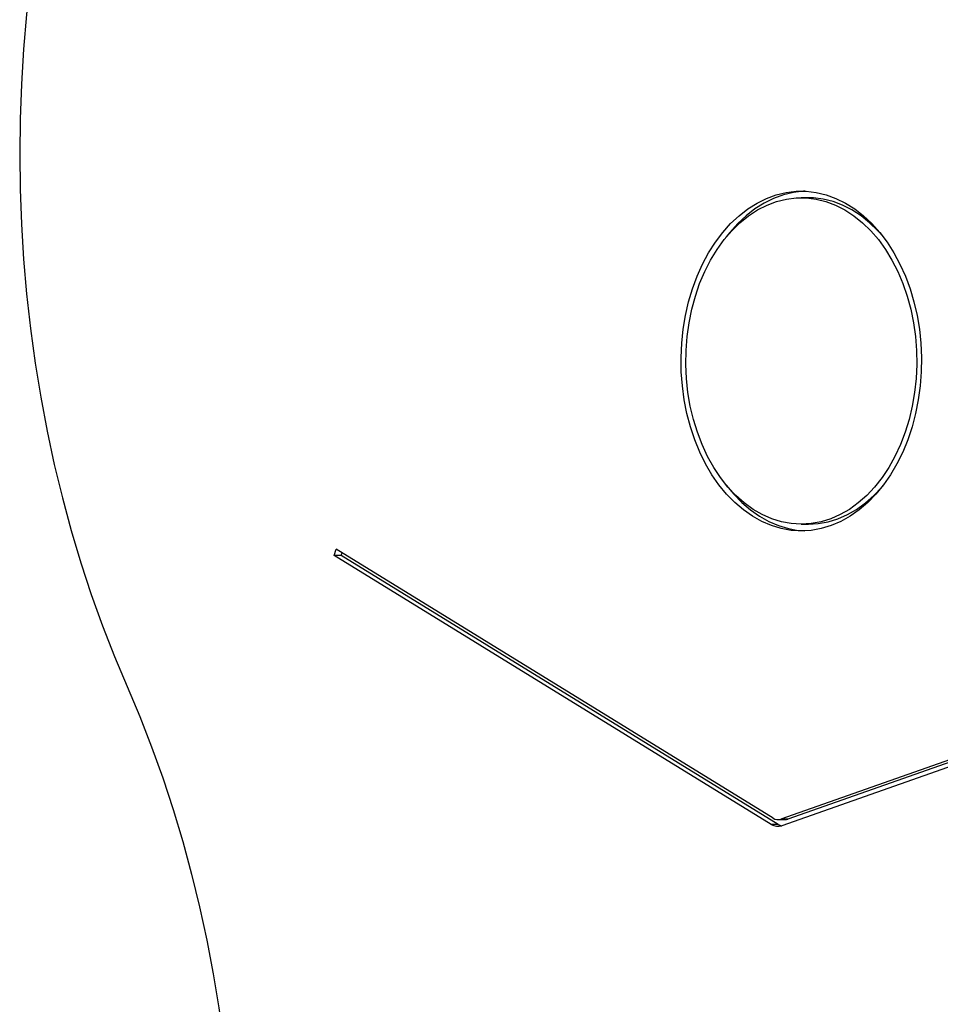
# Model space of a CAD drawing. Units: inches. Extents: x 50000 to 60620, y 66943 to 76583.
# Drawn here: x 54585 to 54858, y 71977 to 72269 of the extents above; entities that cross this region are included whole.
import ezdxf

# ---------------------------------------------------------------- set-up
doc = ezdxf.new("R2010")
doc.units = ezdxf.units.IN
doc.header["$MEASUREMENT"] = 0
doc.layers.add('001 MDP Equipment', color=5, linetype='Continuous')
doc.layers.add('006 MDP Labeling', color=250, linetype='Continuous')

# ---------------------------------------------------------------- blocks, each defined once
blk = doc.blocks.new('A$C33e653d6')
at = {"layer": '001 MDP Equipment', "lineweight": 25}
for points, knots in [([(-946.72, -156.72), (-946.72, -156.72), (-950.5, -165.66), (-950.5, -165.66), (-950.5, -165.66), (-950.5, -165.66), (-954.05, -174.78), (-954.05, -174.78), (-954.05, -174.78), (-954.05, -174.78), (-957.38, -184.07), (-957.38, -184.07), (-957.38, -184.07), (-957.38, -184.07), (-960.48, -193.52), (-960.48, -193.52), (-960.48, -193.52), (-960.48, -193.52), (-963.34, -203.12), (-963.34, -203.12), (-963.34, -203.12), (-963.34, -203.12), (-965.97, -212.85), (-965.97, -212.85), (-965.97, -212.85), (-965.97, -212.85), (-968.36, -222.7), (-968.36, -222.7), (-968.36, -222.7), (-968.36, -222.7), (-970.5, -232.67), (-970.5, -232.67), (-970.5, -232.67), (-970.5, -232.67), (-972.4, -242.73), (-972.4, -242.73), (-972.4, -242.73), (-972.4, -242.73), (-974.05, -252.88), (-974.05, -252.88), (-974.05, -252.88), (-974.05, -252.88), (-975.44, -263.11), (-975.44, -263.11), (-975.44, -263.11), (-975.44, -263.11), (-976.59, -273.4), (-976.59, -273.4), (-976.59, -273.4), (-976.59, -273.4), (-977.48, -283.73), (-977.48, -283.73), (-977.48, -283.73), (-977.48, -283.73), (-978.12, -294.11), (-978.12, -294.11), (-978.12, -294.11), (-978.12, -294.11), (-978.51, -304.51), (-978.51, -304.51), (-978.51, -304.51), (-978.51, -304.51), (-978.63, -314.93), (-978.63, -314.93), (-978.63, -314.93), (-978.63, -314.93), (-978.51, -325.34), (-978.51, -325.34), (-978.51, -325.34), (-978.51, -325.34), (-978.12, -335.74), (-978.12, -335.74), (-978.12, -335.74), (-978.12, -335.74), (-977.48, -346.12), (-977.48, -346.12), (-977.48, -346.12), (-977.48, -346.12), (-976.59, -356.46), (-976.59, -356.46), (-976.59, -356.46), (-976.59, -356.46), (-975.44, -366.75), (-975.44, -366.75), (-975.44, -366.75), (-975.44, -366.75), (-974.05, -376.97), (-974.05, -376.97), (-974.05, -376.97), (-974.05, -376.97), (-972.4, -387.12), (-972.4, -387.12), (-972.4, -387.12), (-972.4, -387.12), (-970.5, -397.19), (-970.5, -397.19), (-970.5, -397.19), (-970.5, -397.19), (-968.36, -407.15), (-968.36, -407.15), (-968.36, -407.15), (-968.36, -407.15), (-965.97, -417.01), (-965.97, -417.01), (-965.97, -417.01), (-965.97, -417.01), (-963.34, -426.74), (-963.34, -426.74), (-963.34, -426.74), (-963.34, -426.74), (-960.48, -436.33), (-960.48, -436.33), (-960.48, -436.33), (-960.48, -436.33), (-957.38, -445.78), (-957.38, -445.78), (-957.38, -445.78), (-957.38, -445.78), (-954.05, -455.07), (-954.05, -455.07), (-954.05, -455.07), (-954.05, -455.07), (-950.5, -464.2), (-950.5, -464.2), (-950.5, -464.2), (-950.5, -464.2), (-946.72, -473.14), (-946.72, -473.14)], [0, 0, 0, 0, 0.030303, 0.030303, 0.030303, 0.030303, 0.060606, 0.060606, 0.060606, 0.060606, 0.090909, 0.090909, 0.090909, 0.090909, 0.121212, 0.121212, 0.121212, 0.121212, 0.151515, 0.151515, 0.151515, 0.151515, 0.181818, 0.181818, 0.181818, 0.181818, 0.212121, 0.212121, 0.212121, 0.212121, 0.242424, 0.242424, 0.242424, 0.242424, 0.272727, 0.272727, 0.272727, 0.272727, 0.30303, 0.30303, 0.30303, 0.30303, 0.333333, 0.333333, 0.333333, 0.333333, 0.363636, 0.363636, 0.363636, 0.363636, 0.393939, 0.393939, 0.393939, 0.393939, 0.424242, 0.424242, 0.424242, 0.424242, 0.454545, 0.454545, 0.454545, 0.454545, 0.484848, 0.484848, 0.484848, 0.484848, 0.515152, 0.515152, 0.515152, 0.515152, 0.545455, 0.545455, 0.545455, 0.545455, 0.575758, 0.575758, 0.575758, 0.575758, 0.606061, 0.606061, 0.606061, 0.606061, 0.636364, 0.636364, 0.636364, 0.636364, 0.666667, 0.666667, 0.666667, 0.666667, 0.69697, 0.69697, 0.69697, 0.69697, 0.727273, 0.727273, 0.727273, 0.727273, 0.757576, 0.757576, 0.757576, 0.757576, 0.787879, 0.787879, 0.787879, 0.787879, 0.818182, 0.818182, 0.818182, 0.818182, 0.848485, 0.848485, 0.848485, 0.848485, 0.878788, 0.878788, 0.878788, 0.878788, 0.909091, 0.909091, 0.909091, 0.909091, 0.939394, 0.939394, 0.939394, 0.939394, 1, 1, 1, 1]), ([(-746.46, -426.88), (-746.46, -426.88), (-743.47, -426.7), (-743.47, -426.7), (-743.47, -426.7), (-743.47, -426.7), (-740.5, -426.17), (-740.5, -426.17), (-740.5, -426.17), (-740.5, -426.17), (-737.58, -425.29), (-737.58, -425.29), (-737.58, -425.29), (-737.58, -425.29), (-734.72, -424.07), (-734.72, -424.07), (-734.72, -424.07), (-734.72, -424.07), (-731.94, -422.52), (-731.94, -422.52), (-731.94, -422.52), (-731.94, -422.52), (-729.26, -420.64), (-729.26, -420.64), (-729.26, -420.64), (-729.26, -420.64), (-726.7, -418.44), (-726.7, -418.44), (-726.7, -418.44), (-726.7, -418.44), (-724.28, -415.96), (-724.28, -415.96), (-724.28, -415.96), (-724.28, -415.96), (-722.02, -413.2), (-722.02, -413.2), (-722.02, -413.2), (-722.02, -413.2), (-719.92, -410.17), (-719.92, -410.17), (-719.92, -410.17), (-719.92, -410.17), (-718.02, -406.92), (-718.02, -406.92), (-718.02, -406.92), (-718.02, -406.92), (-716.31, -403.44), (-716.31, -403.44), (-716.31, -403.44), (-716.31, -403.44), (-714.82, -399.78), (-714.82, -399.78), (-714.82, -399.78), (-714.82, -399.78), (-713.54, -395.95), (-713.54, -395.95), (-713.54, -395.95), (-713.54, -395.95), (-712.5, -391.99), (-712.5, -391.99), (-712.5, -391.99), (-712.5, -391.99), (-711.7, -387.92), (-711.7, -387.92), (-711.7, -387.92), (-711.7, -387.92), (-711.13, -383.76), (-711.13, -383.76), (-711.13, -383.76), (-711.13, -383.76), (-710.82, -379.56), (-710.82, -379.56), (-710.82, -379.56), (-710.82, -379.56), (-710.76, -375.33), (-710.76, -375.33), (-710.76, -375.33), (-710.76, -375.33), (-710.95, -371.11), (-710.95, -371.11), (-710.95, -371.11), (-710.95, -371.11), (-711.38, -366.92), (-711.38, -366.92), (-711.38, -366.92), (-711.38, -366.92), (-712.07, -362.81), (-712.07, -362.81), (-712.07, -362.81), (-712.07, -362.81), (-712.99, -358.78), (-712.99, -358.78), (-712.99, -358.78), (-712.99, -358.78), (-714.15, -354.88), (-714.15, -354.88), (-714.15, -354.88), (-714.15, -354.88), (-715.54, -351.14), (-715.54, -351.14), (-715.54, -351.14), (-715.54, -351.14), (-717.14, -347.57), (-717.14, -347.57), (-717.14, -347.57), (-717.14, -347.57), (-718.95, -344.2), (-718.95, -344.2), (-718.95, -344.2), (-718.95, -344.2), (-720.95, -341.05), (-720.95, -341.05), (-720.95, -341.05), (-720.95, -341.05), (-723.13, -338.16), (-723.13, -338.16), (-723.13, -338.16), (-723.13, -338.16), (-725.47, -335.53), (-725.47, -335.53), (-725.47, -335.53), (-725.47, -335.53), (-727.96, -333.19), (-727.96, -333.19), (-727.96, -333.19), (-727.96, -333.19), (-730.58, -331.15), (-730.58, -331.15), (-730.58, -331.15), (-730.58, -331.15), (-733.31, -329.43), (-733.31, -329.43), (-733.31, -329.43), (-733.31, -329.43), (-736.14, -328.04), (-736.14, -328.04), (-736.14, -328.04), (-736.14, -328.04), (-739.03, -326.99), (-739.03, -326.99), (-739.03, -326.99), (-739.03, -326.99), (-741.98, -326.29), (-741.98, -326.29), (-741.98, -326.29), (-741.98, -326.29), (-744.96, -325.93), (-744.96, -325.93), (-744.96, -325.93), (-744.96, -325.93), (-747.95, -325.93), (-747.95, -325.93), (-747.95, -325.93), (-747.95, -325.93), (-750.93, -326.29), (-750.93, -326.29), (-750.93, -326.29), (-750.93, -326.29), (-753.88, -326.99), (-753.88, -326.99), (-753.88, -326.99), (-753.88, -326.99), (-756.78, -328.04), (-756.78, -328.04), (-756.78, -328.04), (-756.78, -328.04), (-759.6, -329.43), (-759.6, -329.43), (-759.6, -329.43), (-759.6, -329.43), (-762.33, -331.15), (-762.33, -331.15), (-762.33, -331.15), (-762.33, -331.15), (-764.95, -333.19), (-764.95, -333.19), (-764.95, -333.19), (-764.95, -333.19), (-767.45, -335.53), (-767.45, -335.53), (-767.45, -335.53), (-767.45, -335.53), (-769.79, -338.16), (-769.79, -338.16), (-769.79, -338.16), (-769.79, -338.16), (-771.97, -341.05), (-771.97, -341.05), (-771.97, -341.05), (-771.97, -341.05), (-773.97, -344.2), (-773.97, -344.2), (-773.97, -344.2), (-773.97, -344.2), (-775.78, -347.57), (-775.78, -347.57), (-775.78, -347.57), (-775.78, -347.57), (-777.38, -351.14), (-777.38, -351.14), (-777.38, -351.14), (-777.38, -351.14), (-778.77, -354.88), (-778.77, -354.88), (-778.77, -354.88), (-778.77, -354.88), (-779.92, -358.78), (-779.92, -358.78), (-779.92, -358.78), (-779.92, -358.78), (-780.85, -362.81), (-780.85, -362.81), (-780.85, -362.81), (-780.85, -362.81), (-781.53, -366.92), (-781.53, -366.92), (-781.53, -366.92), (-781.53, -366.92), (-781.97, -371.11), (-781.97, -371.11), (-781.97, -371.11), (-781.97, -371.11), (-782.16, -375.33), (-782.16, -375.33), (-782.16, -375.33), (-782.16, -375.33), (-782.09, -379.56), (-782.09, -379.56), (-782.09, -379.56), (-782.09, -379.56), (-781.78, -383.76), (-781.78, -383.76), (-781.78, -383.76), (-781.78, -383.76), (-781.22, -387.92), (-781.22, -387.92), (-781.22, -387.92), (-781.22, -387.92), (-780.42, -391.99), (-780.42, -391.99), (-780.42, -391.99), (-780.42, -391.99), (-779.37, -395.95), (-779.37, -395.95), (-779.37, -395.95), (-779.37, -395.95), (-778.1, -399.78), (-778.1, -399.78), (-778.1, -399.78), (-778.1, -399.78), (-776.61, -403.44), (-776.61, -403.44), (-776.61, -403.44), (-776.61, -403.44), (-774.9, -406.92), (-774.9, -406.92), (-774.9, -406.92), (-774.9, -406.92), (-772.99, -410.17), (-772.99, -410.17), (-772.99, -410.17), (-772.99, -410.17), (-770.9, -413.2), (-770.9, -413.2), (-770.9, -413.2), (-770.9, -413.2), (-768.64, -415.96), (-768.64, -415.96), (-768.64, -415.96), (-768.64, -415.96), (-766.22, -418.44), (-766.22, -418.44), (-766.22, -418.44), (-766.22, -418.44), (-763.66, -420.64), (-763.66, -420.64), (-763.66, -420.64), (-763.66, -420.64), (-760.98, -422.52), (-760.98, -422.52), (-760.98, -422.52), (-760.98, -422.52), (-758.2, -424.07), (-758.2, -424.07), (-758.2, -424.07), (-758.2, -424.07), (-755.34, -425.29), (-755.34, -425.29), (-755.34, -425.29), (-755.34, -425.29), (-752.41, -426.17), (-752.41, -426.17), (-752.41, -426.17), (-752.41, -426.17), (-749.45, -426.7), (-749.45, -426.7), (-749.45, -426.7), (-749.45, -426.7), (-746.46, -426.88), (-746.46, -426.88)], [0, 0, 0, 0, 0.013158, 0.013158, 0.013158, 0.013158, 0.026316, 0.026316, 0.026316, 0.026316, 0.039474, 0.039474, 0.039474, 0.039474, 0.052632, 0.052632, 0.052632, 0.052632, 0.065789, 0.065789, 0.065789, 0.065789, 0.078947, 0.078947, 0.078947, 0.078947, 0.092105, 0.092105, 0.092105, 0.092105, 0.105263, 0.105263, 0.105263, 0.105263, 0.118421, 0.118421, 0.118421, 0.118421, 0.131579, 0.131579, 0.131579, 0.131579, 0.144737, 0.144737, 0.144737, 0.144737, 0.157895, 0.157895, 0.157895, 0.157895, 0.171053, 0.171053, 0.171053, 0.171053, 0.184211, 0.184211, 0.184211, 0.184211, 0.197368, 0.197368, 0.197368, 0.197368, 0.210526, 0.210526, 0.210526, 0.210526, 0.223684, 0.223684, 0.223684, 0.223684, 0.236842, 0.236842, 0.236842, 0.236842, 0.25, 0.25, 0.25, 0.25, 0.263158, 0.263158, 0.263158, 0.263158, 0.276316, 0.276316, 0.276316, 0.276316, 0.289474, 0.289474, 0.289474, 0.289474, 0.302632, 0.302632, 0.302632, 0.302632, 0.315789, 0.315789, 0.315789, 0.315789, 0.328947, 0.328947, 0.328947, 0.328947, 0.342105, 0.342105, 0.342105, 0.342105, 0.355263, 0.355263, 0.355263, 0.355263, 0.368421, 0.368421, 0.368421, 0.368421, 0.381579, 0.381579, 0.381579, 0.381579, 0.394737, 0.394737, 0.394737, 0.394737, 0.407895, 0.407895, 0.407895, 0.407895, 0.421053, 0.421053, 0.421053, 0.421053, 0.434211, 0.434211, 0.434211, 0.434211, 0.447368, 0.447368, 0.447368, 0.447368, 0.460526, 0.460526, 0.460526, 0.460526, 0.473684, 0.473684, 0.473684, 0.473684, 0.486842, 0.486842, 0.486842, 0.486842, 0.5, 0.5, 0.5, 0.5, 0.513158, 0.513158, 0.513158, 0.513158, 0.526316, 0.526316, 0.526316, 0.526316, 0.539474, 0.539474, 0.539474, 0.539474, 0.552632, 0.552632, 0.552632, 0.552632, 0.565789, 0.565789, 0.565789, 0.565789, 0.578947, 0.578947, 0.578947, 0.578947, 0.592105, 0.592105, 0.592105, 0.592105, 0.605263, 0.605263, 0.605263, 0.605263, 0.618421, 0.618421, 0.618421, 0.618421, 0.631579, 0.631579, 0.631579, 0.631579, 0.644737, 0.644737, 0.644737, 0.644737, 0.657895, 0.657895, 0.657895, 0.657895, 0.671053, 0.671053, 0.671053, 0.671053, 0.684211, 0.684211, 0.684211, 0.684211, 0.697368, 0.697368, 0.697368, 0.697368, 0.710526, 0.710526, 0.710526, 0.710526, 0.723684, 0.723684, 0.723684, 0.723684, 0.736842, 0.736842, 0.736842, 0.736842, 0.75, 0.75, 0.75, 0.75, 0.763158, 0.763158, 0.763158, 0.763158, 0.776316, 0.776316, 0.776316, 0.776316, 0.789474, 0.789474, 0.789474, 0.789474, 0.802632, 0.802632, 0.802632, 0.802632, 0.815789, 0.815789, 0.815789, 0.815789, 0.828947, 0.828947, 0.828947, 0.828947, 0.842105, 0.842105, 0.842105, 0.842105, 0.855263, 0.855263, 0.855263, 0.855263, 0.868421, 0.868421, 0.868421, 0.868421, 0.881579, 0.881579, 0.881579, 0.881579, 0.894737, 0.894737, 0.894737, 0.894737, 0.907895, 0.907895, 0.907895, 0.907895, 0.921053, 0.921053, 0.921053, 0.921053, 0.934211, 0.934211, 0.934211, 0.934211, 0.947368, 0.947368, 0.947368, 0.947368, 0.960526, 0.960526, 0.960526, 0.960526, 0.973684, 0.973684, 0.973684, 0.973684, 1, 1, 1, 1]), ([(-745.4, -325.91), (-745.4, -325.91), (-745.83, -325.93), (-745.83, -325.93), (-745.83, -325.93), (-745.83, -325.93), (-748.81, -326.29), (-748.81, -326.29), (-748.81, -326.29), (-748.81, -326.29), (-751.76, -326.99), (-751.76, -326.99), (-751.76, -326.99), (-751.76, -326.99), (-754.66, -328.04), (-754.66, -328.04), (-754.66, -328.04), (-754.66, -328.04), (-757.48, -329.43), (-757.48, -329.43), (-757.48, -329.43), (-757.48, -329.43), (-760.21, -331.15), (-760.21, -331.15), (-760.21, -331.15), (-760.21, -331.15), (-762.83, -333.19), (-762.83, -333.19), (-762.83, -333.19), (-762.83, -333.19), (-765.33, -335.53), (-765.33, -335.53), (-765.33, -335.53), (-765.33, -335.53), (-767.67, -338.16), (-767.67, -338.16), (-767.67, -338.16), (-767.67, -338.16), (-768.73, -339.51), (-768.73, -339.51)], [0, 0, 0, 0, 0.090909, 0.090909, 0.090909, 0.090909, 0.181818, 0.181818, 0.181818, 0.181818, 0.272727, 0.272727, 0.272727, 0.272727, 0.363636, 0.363636, 0.363636, 0.363636, 0.454545, 0.454545, 0.454545, 0.454545, 0.545455, 0.545455, 0.545455, 0.545455, 0.636364, 0.636364, 0.636364, 0.636364, 0.727273, 0.727273, 0.727273, 0.727273, 0.818182, 0.818182, 0.818182, 0.818182, 1, 1, 1, 1]), ([(-746.46, -424.88), (-746.46, -424.88), (-743.51, -424.7), (-743.51, -424.7), (-743.51, -424.7), (-743.51, -424.7), (-740.58, -424.17), (-740.58, -424.17), (-740.58, -424.17), (-740.58, -424.17), (-737.7, -423.27), (-737.7, -423.27), (-737.7, -423.27), (-737.7, -423.27), (-734.88, -422.04), (-734.88, -422.04), (-734.88, -422.04), (-734.88, -422.04), (-732.15, -420.46), (-732.15, -420.46), (-732.15, -420.46), (-732.15, -420.46), (-729.53, -418.56), (-729.53, -418.56), (-729.53, -418.56), (-729.53, -418.56), (-727.02, -416.34), (-727.02, -416.34), (-727.02, -416.34), (-727.02, -416.34), (-724.67, -413.83), (-724.67, -413.83), (-724.67, -413.83), (-724.67, -413.83), (-722.47, -411.04), (-722.47, -411.04), (-722.47, -411.04), (-722.47, -411.04), (-720.45, -408), (-720.45, -408), (-720.45, -408), (-720.45, -408), (-718.63, -404.72), (-718.63, -404.72), (-718.63, -404.72), (-718.63, -404.72), (-717.01, -401.23), (-717.01, -401.23), (-717.01, -401.23), (-717.01, -401.23), (-715.61, -397.56), (-715.61, -397.56), (-715.61, -397.56), (-715.61, -397.56), (-714.43, -393.73), (-714.43, -393.73), (-714.43, -393.73), (-714.43, -393.73), (-713.5, -389.78), (-713.5, -389.78), (-713.5, -389.78), (-713.5, -389.78), (-712.81, -385.72), (-712.81, -385.72), (-712.81, -385.72), (-712.81, -385.72), (-712.36, -381.59), (-712.36, -381.59), (-712.36, -381.59), (-712.36, -381.59), (-712.17, -377.43), (-712.17, -377.43), (-712.17, -377.43), (-712.17, -377.43), (-712.24, -373.26), (-712.24, -373.26), (-712.24, -373.26), (-712.24, -373.26), (-712.55, -369.11), (-712.55, -369.11), (-712.55, -369.11), (-712.55, -369.11), (-713.12, -365.01), (-713.12, -365.01), (-713.12, -365.01), (-713.12, -365.01), (-713.94, -361), (-713.94, -361), (-713.94, -361), (-713.94, -361), (-714.99, -357.11), (-714.99, -357.11), (-714.99, -357.11), (-714.99, -357.11), (-716.28, -353.35), (-716.28, -353.35), (-716.28, -353.35), (-716.28, -353.35), (-717.79, -349.77), (-717.79, -349.77), (-717.79, -349.77), (-717.79, -349.77), (-719.52, -346.38), (-719.52, -346.38), (-719.52, -346.38), (-719.52, -346.38), (-721.44, -343.22), (-721.44, -343.22), (-721.44, -343.22), (-721.44, -343.22), (-723.55, -340.3), (-723.55, -340.3), (-723.55, -340.3), (-723.55, -340.3), (-725.83, -337.65), (-725.83, -337.65), (-725.83, -337.65), (-725.83, -337.65), (-728.26, -335.28), (-728.26, -335.28), (-728.26, -335.28), (-728.26, -335.28), (-730.82, -333.22), (-730.82, -333.22), (-730.82, -333.22), (-730.82, -333.22), (-733.51, -331.48), (-733.51, -331.48), (-733.51, -331.48), (-733.51, -331.48), (-736.28, -330.07), (-736.28, -330.07), (-736.28, -330.07), (-736.28, -330.07), (-739.14, -329.01), (-739.14, -329.01), (-739.14, -329.01), (-739.14, -329.01), (-742.04, -328.29), (-742.04, -328.29), (-742.04, -328.29), (-742.04, -328.29), (-744.98, -327.93), (-744.98, -327.93), (-744.98, -327.93), (-744.98, -327.93), (-747.93, -327.93), (-747.93, -327.93), (-747.93, -327.93), (-747.93, -327.93), (-750.87, -328.29), (-750.87, -328.29), (-750.87, -328.29), (-750.87, -328.29), (-753.78, -329.01), (-753.78, -329.01), (-753.78, -329.01), (-753.78, -329.01), (-756.63, -330.07), (-756.63, -330.07), (-756.63, -330.07), (-756.63, -330.07), (-759.41, -331.48), (-759.41, -331.48), (-759.41, -331.48), (-759.41, -331.48), (-762.09, -333.22), (-762.09, -333.22), (-762.09, -333.22), (-762.09, -333.22), (-764.66, -335.28), (-764.66, -335.28), (-764.66, -335.28), (-764.66, -335.28), (-767.09, -337.65), (-767.09, -337.65), (-767.09, -337.65), (-767.09, -337.65), (-769.37, -340.3), (-769.37, -340.3), (-769.37, -340.3), (-769.37, -340.3), (-771.48, -343.22), (-771.48, -343.22), (-771.48, -343.22), (-771.48, -343.22), (-773.4, -346.38), (-773.4, -346.38), (-773.4, -346.38), (-773.4, -346.38), (-775.12, -349.77), (-775.12, -349.77), (-775.12, -349.77), (-775.12, -349.77), (-776.64, -353.35), (-776.64, -353.35), (-776.64, -353.35), (-776.64, -353.35), (-777.92, -357.11), (-777.92, -357.11), (-777.92, -357.11), (-777.92, -357.11), (-778.98, -361), (-778.98, -361), (-778.98, -361), (-778.98, -361), (-779.79, -365.01), (-779.79, -365.01), (-779.79, -365.01), (-779.79, -365.01), (-780.36, -369.11), (-780.36, -369.11), (-780.36, -369.11), (-780.36, -369.11), (-780.68, -373.26), (-780.68, -373.26), (-780.68, -373.26), (-780.68, -373.26), (-780.74, -377.43), (-780.74, -377.43), (-780.74, -377.43), (-780.74, -377.43), (-780.55, -381.59), (-780.55, -381.59), (-780.55, -381.59), (-780.55, -381.59), (-780.11, -385.72), (-780.11, -385.72), (-780.11, -385.72), (-780.11, -385.72), (-779.42, -389.78), (-779.42, -389.78), (-779.42, -389.78), (-779.42, -389.78), (-778.48, -393.73), (-778.48, -393.73), (-778.48, -393.73), (-778.48, -393.73), (-777.31, -397.56), (-777.31, -397.56), (-777.31, -397.56), (-777.31, -397.56), (-775.91, -401.23), (-775.91, -401.23), (-775.91, -401.23), (-775.91, -401.23), (-774.29, -404.72), (-774.29, -404.72), (-774.29, -404.72), (-774.29, -404.72), (-772.46, -408), (-772.46, -408), (-772.46, -408), (-772.46, -408), (-770.44, -411.04), (-770.44, -411.04), (-770.44, -411.04), (-770.44, -411.04), (-768.25, -413.83), (-768.25, -413.83), (-768.25, -413.83), (-768.25, -413.83), (-765.89, -416.34), (-765.89, -416.34), (-765.89, -416.34), (-765.89, -416.34), (-763.39, -418.56), (-763.39, -418.56), (-763.39, -418.56), (-763.39, -418.56), (-760.76, -420.46), (-760.76, -420.46), (-760.76, -420.46), (-760.76, -420.46), (-758.03, -422.04), (-758.03, -422.04), (-758.03, -422.04), (-758.03, -422.04), (-755.21, -423.27), (-755.21, -423.27), (-755.21, -423.27), (-755.21, -423.27), (-752.33, -424.17), (-752.33, -424.17), (-752.33, -424.17), (-752.33, -424.17), (-749.41, -424.7), (-749.41, -424.7), (-749.41, -424.7), (-749.41, -424.7), (-746.46, -424.88), (-746.46, -424.88)], [0, 0, 0, 0, 0.013514, 0.013514, 0.013514, 0.013514, 0.027027, 0.027027, 0.027027, 0.027027, 0.040541, 0.040541, 0.040541, 0.040541, 0.054054, 0.054054, 0.054054, 0.054054, 0.067568, 0.067568, 0.067568, 0.067568, 0.081081, 0.081081, 0.081081, 0.081081, 0.094595, 0.094595, 0.094595, 0.094595, 0.108108, 0.108108, 0.108108, 0.108108, 0.121622, 0.121622, 0.121622, 0.121622, 0.135135, 0.135135, 0.135135, 0.135135, 0.148649, 0.148649, 0.148649, 0.148649, 0.162162, 0.162162, 0.162162, 0.162162, 0.175676, 0.175676, 0.175676, 0.175676, 0.189189, 0.189189, 0.189189, 0.189189, 0.202703, 0.202703, 0.202703, 0.202703, 0.216216, 0.216216, 0.216216, 0.216216, 0.22973, 0.22973, 0.22973, 0.22973, 0.243243, 0.243243, 0.243243, 0.243243, 0.256757, 0.256757, 0.256757, 0.256757, 0.27027, 0.27027, 0.27027, 0.27027, 0.283784, 0.283784, 0.283784, 0.283784, 0.297297, 0.297297, 0.297297, 0.297297, 0.310811, 0.310811, 0.310811, 0.310811, 0.324324, 0.324324, 0.324324, 0.324324, 0.337838, 0.337838, 0.337838, 0.337838, 0.351351, 0.351351, 0.351351, 0.351351, 0.364865, 0.364865, 0.364865, 0.364865, 0.378378, 0.378378, 0.378378, 0.378378, 0.391892, 0.391892, 0.391892, 0.391892, 0.405405, 0.405405, 0.405405, 0.405405, 0.418919, 0.418919, 0.418919, 0.418919, 0.432432, 0.432432, 0.432432, 0.432432, 0.445946, 0.445946, 0.445946, 0.445946, 0.459459, 0.459459, 0.459459, 0.459459, 0.472973, 0.472973, 0.472973, 0.472973, 0.486486, 0.486486, 0.486486, 0.486486, 0.5, 0.5, 0.5, 0.5, 0.513514, 0.513514, 0.513514, 0.513514, 0.527027, 0.527027, 0.527027, 0.527027, 0.540541, 0.540541, 0.540541, 0.540541, 0.554054, 0.554054, 0.554054, 0.554054, 0.567568, 0.567568, 0.567568, 0.567568, 0.581081, 0.581081, 0.581081, 0.581081, 0.594595, 0.594595, 0.594595, 0.594595, 0.608108, 0.608108, 0.608108, 0.608108, 0.621622, 0.621622, 0.621622, 0.621622, 0.635135, 0.635135, 0.635135, 0.635135, 0.648649, 0.648649, 0.648649, 0.648649, 0.662162, 0.662162, 0.662162, 0.662162, 0.675676, 0.675676, 0.675676, 0.675676, 0.689189, 0.689189, 0.689189, 0.689189, 0.702703, 0.702703, 0.702703, 0.702703, 0.716216, 0.716216, 0.716216, 0.716216, 0.72973, 0.72973, 0.72973, 0.72973, 0.743243, 0.743243, 0.743243, 0.743243, 0.756757, 0.756757, 0.756757, 0.756757, 0.77027, 0.77027, 0.77027, 0.77027, 0.783784, 0.783784, 0.783784, 0.783784, 0.797297, 0.797297, 0.797297, 0.797297, 0.810811, 0.810811, 0.810811, 0.810811, 0.824324, 0.824324, 0.824324, 0.824324, 0.837838, 0.837838, 0.837838, 0.837838, 0.851351, 0.851351, 0.851351, 0.851351, 0.864865, 0.864865, 0.864865, 0.864865, 0.878378, 0.878378, 0.878378, 0.878378, 0.891892, 0.891892, 0.891892, 0.891892, 0.905405, 0.905405, 0.905405, 0.905405, 0.918919, 0.918919, 0.918919, 0.918919, 0.932432, 0.932432, 0.932432, 0.932432, 0.945946, 0.945946, 0.945946, 0.945946, 0.959459, 0.959459, 0.959459, 0.959459, 0.972973, 0.972973, 0.972973, 0.972973, 1, 1, 1, 1]), ([(-722.07, -339.51), (-722.07, -339.51), (-723.71, -337.65), (-723.71, -337.65), (-723.71, -337.65), (-723.71, -337.65), (-726.14, -335.28), (-726.14, -335.28), (-726.14, -335.28), (-726.14, -335.28), (-728.7, -333.22), (-728.7, -333.22), (-728.7, -333.22), (-728.7, -333.22), (-731.39, -331.48), (-731.39, -331.48), (-731.39, -331.48), (-731.39, -331.48), (-734.16, -330.07), (-734.16, -330.07), (-734.16, -330.07), (-734.16, -330.07), (-737.02, -329.01), (-737.02, -329.01), (-737.02, -329.01), (-737.02, -329.01), (-739.92, -328.29), (-739.92, -328.29), (-739.92, -328.29), (-739.92, -328.29), (-742.86, -327.93), (-742.86, -327.93), (-742.86, -327.93), (-742.86, -327.93), (-744.34, -327.89), (-744.34, -327.89)], [0, 0, 0, 0, 0.1, 0.1, 0.1, 0.1, 0.2, 0.2, 0.2, 0.2, 0.3, 0.3, 0.3, 0.3, 0.4, 0.4, 0.4, 0.4, 0.5, 0.5, 0.5, 0.5, 0.6, 0.6, 0.6, 0.6, 0.7, 0.7, 0.7, 0.7, 0.8, 0.8, 0.8, 0.8, 1, 1, 1, 1]), ([(-768.73, -413.26), (-768.73, -413.26), (-766.52, -415.96), (-766.52, -415.96), (-766.52, -415.96), (-766.52, -415.96), (-764.1, -418.44), (-764.1, -418.44), (-764.1, -418.44), (-764.1, -418.44), (-761.54, -420.64), (-761.54, -420.64), (-761.54, -420.64), (-761.54, -420.64), (-758.86, -422.52), (-758.86, -422.52), (-758.86, -422.52), (-758.86, -422.52), (-756.08, -424.07), (-756.08, -424.07), (-756.08, -424.07), (-756.08, -424.07), (-753.22, -425.29), (-753.22, -425.29), (-753.22, -425.29), (-753.22, -425.29), (-750.29, -426.17), (-750.29, -426.17), (-750.29, -426.17), (-750.29, -426.17), (-747.33, -426.7), (-747.33, -426.7), (-747.33, -426.7), (-747.33, -426.7), (-745.4, -426.86), (-745.4, -426.86)], [0, 0, 0, 0, 0.1, 0.1, 0.1, 0.1, 0.2, 0.2, 0.2, 0.2, 0.3, 0.3, 0.3, 0.3, 0.4, 0.4, 0.4, 0.4, 0.5, 0.5, 0.5, 0.5, 0.6, 0.6, 0.6, 0.6, 0.7, 0.7, 0.7, 0.7, 0.8, 0.8, 0.8, 0.8, 1, 1, 1, 1]), ([(-744.34, -424.88), (-744.34, -424.88), (-741.39, -424.7), (-741.39, -424.7), (-741.39, -424.7), (-741.39, -424.7), (-738.46, -424.17), (-738.46, -424.17), (-738.46, -424.17), (-738.46, -424.17), (-735.58, -423.27), (-735.58, -423.27), (-735.58, -423.27), (-735.58, -423.27), (-732.76, -422.04), (-732.76, -422.04), (-732.76, -422.04), (-732.76, -422.04), (-730.03, -420.46), (-730.03, -420.46), (-730.03, -420.46), (-730.03, -420.46), (-727.4, -418.56), (-727.4, -418.56), (-727.4, -418.56), (-727.4, -418.56), (-724.9, -416.34), (-724.9, -416.34), (-724.9, -416.34), (-724.9, -416.34), (-722.55, -413.83), (-722.55, -413.83), (-722.55, -413.83), (-722.55, -413.83), (-722.07, -413.26), (-722.07, -413.26)], [0, 0, 0, 0, 0.1, 0.1, 0.1, 0.1, 0.2, 0.2, 0.2, 0.2, 0.3, 0.3, 0.3, 0.3, 0.4, 0.4, 0.4, 0.4, 0.5, 0.5, 0.5, 0.5, 0.6, 0.6, 0.6, 0.6, 0.7, 0.7, 0.7, 0.7, 0.8, 0.8, 0.8, 0.8, 1, 1, 1, 1]), ([(-946.72, -473.14), (-946.72, -473.14), (-942.97, -482.02), (-942.97, -482.02), (-942.97, -482.02), (-942.97, -482.02), (-939.44, -491.07), (-939.44, -491.07), (-939.44, -491.07), (-939.44, -491.07), (-936.13, -500.3), (-936.13, -500.3), (-936.13, -500.3), (-936.13, -500.3), (-933.04, -509.68), (-933.04, -509.68), (-933.04, -509.68), (-933.04, -509.68), (-930.19, -519.2), (-930.19, -519.2), (-930.19, -519.2), (-930.19, -519.2), (-927.58, -528.86), (-927.58, -528.86), (-927.58, -528.86), (-927.58, -528.86), (-925.19, -538.64), (-925.19, -538.64), (-925.19, -538.64), (-925.19, -538.64), (-923.05, -548.53), (-923.05, -548.53), (-923.05, -548.53), (-923.05, -548.53), (-921.15, -558.52), (-921.15, -558.52), (-921.15, -558.52), (-921.15, -558.52), (-919.5, -568.6), (-919.5, -568.6), (-919.5, -568.6), (-919.5, -568.6), (-918.09, -578.75), (-918.09, -578.75), (-918.09, -578.75), (-918.09, -578.75), (-916.94, -588.96), (-916.94, -588.96), (-916.94, -588.96), (-916.94, -588.96), (-916.03, -599.22), (-916.03, -599.22), (-916.03, -599.22), (-916.03, -599.22), (-915.37, -609.53), (-915.37, -609.53), (-915.37, -609.53), (-915.37, -609.53), (-914.96, -619.85), (-914.96, -619.85), (-914.96, -619.85), (-914.96, -619.85), (-914.81, -630.19), (-914.81, -630.19), (-914.81, -630.19), (-914.81, -630.19), (-914.91, -640.54), (-914.91, -640.54), (-914.91, -640.54), (-914.91, -640.54), (-915.26, -650.87), (-915.26, -650.87), (-915.26, -650.87), (-915.26, -650.87), (-915.86, -661.18), (-915.86, -661.18), (-915.86, -661.18), (-915.86, -661.18), (-916.71, -671.45), (-916.71, -671.45), (-916.71, -671.45), (-916.71, -671.45), (-917.81, -681.68), (-917.81, -681.68), (-917.81, -681.68), (-917.81, -681.68), (-919.17, -691.84), (-919.17, -691.84), (-919.17, -691.84), (-919.17, -691.84), (-920.76, -701.93), (-920.76, -701.93), (-920.76, -701.93), (-920.76, -701.93), (-922.61, -711.94), (-922.61, -711.94), (-922.61, -711.94), (-922.61, -711.94), (-924.7, -721.86), (-924.7, -721.86), (-924.7, -721.86), (-924.7, -721.86), (-927.02, -731.66), (-927.02, -731.66), (-927.02, -731.66), (-927.02, -731.66), (-929.59, -741.35), (-929.59, -741.35), (-929.59, -741.35), (-929.59, -741.35), (-932.39, -750.9), (-932.39, -750.9), (-932.39, -750.9), (-932.39, -750.9), (-935.42, -760.32), (-935.42, -760.32), (-935.42, -760.32), (-935.42, -760.32), (-938.68, -769.58), (-938.68, -769.58), (-938.68, -769.58), (-938.68, -769.58), (-942.16, -778.67), (-942.16, -778.67)], [0, 0, 0, 0, 0.03125, 0.03125, 0.03125, 0.03125, 0.0625, 0.0625, 0.0625, 0.0625, 0.09375, 0.09375, 0.09375, 0.09375, 0.125, 0.125, 0.125, 0.125, 0.15625, 0.15625, 0.15625, 0.15625, 0.1875, 0.1875, 0.1875, 0.1875, 0.21875, 0.21875, 0.21875, 0.21875, 0.25, 0.25, 0.25, 0.25, 0.28125, 0.28125, 0.28125, 0.28125, 0.3125, 0.3125, 0.3125, 0.3125, 0.34375, 0.34375, 0.34375, 0.34375, 0.375, 0.375, 0.375, 0.375, 0.40625, 0.40625, 0.40625, 0.40625, 0.4375, 0.4375, 0.4375, 0.4375, 0.46875, 0.46875, 0.46875, 0.46875, 0.5, 0.5, 0.5, 0.5, 0.53125, 0.53125, 0.53125, 0.53125, 0.5625, 0.5625, 0.5625, 0.5625, 0.59375, 0.59375, 0.59375, 0.59375, 0.625, 0.625, 0.625, 0.625, 0.65625, 0.65625, 0.65625, 0.65625, 0.6875, 0.6875, 0.6875, 0.6875, 0.71875, 0.71875, 0.71875, 0.71875, 0.75, 0.75, 0.75, 0.75, 0.78125, 0.78125, 0.78125, 0.78125, 0.8125, 0.8125, 0.8125, 0.8125, 0.84375, 0.84375, 0.84375, 0.84375, 0.875, 0.875, 0.875, 0.875, 0.90625, 0.90625, 0.90625, 0.90625, 0.9375, 0.9375, 0.9375, 0.9375, 1, 1, 1, 1])]:
    blk.add_open_spline(points, degree=3, knots=knots, dxfattribs=at)
for points in [[(-744.34, -327.89), (-744.34, -327.89), (-746.46, -327.89), (-746.46, -327.89)], [(-944.13, -936.9), (-944.13, -936.9), (-405.55, -398.32), (-405.55, -398.32)], [(-396.36, -398.32), (-396.36, -398.32), (-934.94, -936.9), (-934.94, -936.9)], [(-396.36, -407.51), (-396.36, -407.51), (-934.94, -946.09), (-934.94, -946.09)], [(-746.46, -424.88), (-746.46, -424.88), (-744.34, -424.88), (-744.34, -424.88)], [(-513.49, -428.39), (-513.49, -428.39), (-752.56, -512.53), (-752.56, -512.53)], [(-513.37, -429.09), (-513.37, -429.09), (-750.44, -512.53), (-750.44, -512.53)], [(-885.24, -434.14), (-885.24, -434.14), (-884.67, -432.31), (-884.67, -432.31)], [(-754.82, -512.26), (-754.82, -512.26), (-884.67, -432.31), (-884.67, -432.31)], [(-513.15, -430.33), (-513.15, -430.33), (-752.22, -514.47), (-752.22, -514.47)], [(-755.39, -514.1), (-755.39, -514.1), (-885.24, -434.14), (-885.24, -434.14)], [(-883.12, -434.14), (-883.12, -434.14), (-885.24, -434.14), (-885.24, -434.14)], [(-883.12, -434.14), (-883.12, -434.14), (-882.89, -433.4), (-882.89, -433.4)], [(-753.27, -514.1), (-753.27, -514.1), (-883.12, -434.14), (-883.12, -434.14)], [(-755.39, -514.1), (-754.44, -514.7), (-753.27, -514.84), (-752.22, -514.47)], [(-753.27, -514.1), (-753.27, -514.1), (-755.39, -514.1), (-755.39, -514.1)], [(-754.82, -512.26), (-754.15, -512.7), (-753.31, -512.8), (-752.56, -512.53)], [(-753.41, -512.68), (-753.41, -512.68), (-751.29, -512.68), (-751.29, -512.68)], [(-753.27, -514.1), (-752.98, -514.27), (-752.67, -514.42), (-752.35, -514.52)], [(-750.44, -512.53), (-750.44, -512.53), (-752.56, -512.53), (-752.56, -512.53)], [(-751.29, -512.68), (-751, -512.68), (-750.71, -512.63), (-750.44, -512.53)]]:
    blk.add_open_spline(points, degree=3, dxfattribs=at)

msp = doc.modelspace()

# ---------------------------------------------------------------- block references
at = {"layer": '006 MDP Labeling'}
msp.add_blockref('A$C33e653d6', (55563.15, 72544.25), dxfattribs=at)

doc.saveas('drawing.dxf')
